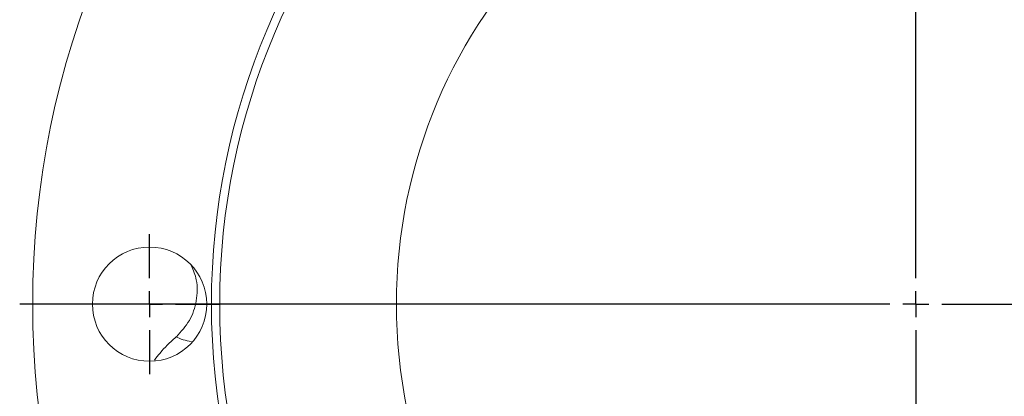
# Model space of a CAD drawing. Units: millimetres. Extents: x -385 to 1299, y -409 to 1128.
# Drawn here: x -383 to -193, y 223 to 295 of the extents above; entities that cross this region are included whole.
import ezdxf

# ---------------------------------------------------------------- set-up
doc = ezdxf.new("R2010")
doc.units = ezdxf.units.MM
doc.layers.add('1', color=179, linetype='Continuous')

# ---------------------------------------------------------------- blocks, each defined once
blk = doc.blocks.new('SW_CENTERMARKSYMBOL_48')
at = {"layer": '1', "color": 0}
for p, q in [((0, 5), (0, 172.5)), ((0, 0), (0, 2.5)), ((-5, 0), (-172.5, 0)), ((0, 0), (-2.5, 0)), ((0, 0), (0, -2.5)), ((0, 0), (2.5, 0)), ((5, 0), (172.5, 0)), ((0, -5), (0, -172.5))]:
    blk.add_line(p, q, dxfattribs=at)
blk = doc.blocks.new('SW_CENTERMARKSYMBOL_55')
at = {"layer": '1', "color": 0}
for p, q in [((0, 5), (0, 13.5)), ((0, 0), (0, 2.5)), ((-5, 0), (-13.5, 0)), ((0, 0), (-2.5, 0)), ((0, 0), (0, -2.5)), ((0, 0), (2.5, 0)), ((5, 0), (13.5, 0)), ((0, -5), (0, -13.5))]:
    blk.add_line(p, q, dxfattribs=at)

msp = doc.modelspace()

# ---------------------------------------------------------------- linework, layer by layer
at = {"color": 7, "linetype": 'Continuous', "lineweight": 15}
for centre, radius in [((-210.42, 240.52), 170), ((-210.42, 240.52), 135.6), ((-210.42, 240.52), 134), ((-210.42, 240.52), 100), ((-357.92, 240.52), 11)]:
    msp.add_circle(centre, radius, dxfattribs=at)
for points, knots in [([(-352.76, 234.25), (-351.85, 235.25), (-350.02, 237.23), (-348.75, 241.13), (-348.62, 244.88), (-349.51, 247.04), (-349.89, 247.95)], [0, 0, 0, 0, 0.267546, 0.535058, 0.803575, 1, 1, 1, 1]), ([(-352.81, 234.21), (-352.88, 234.15), (-353.97, 233.18), (-355.45, 231.76), (-356.62, 230.2), (-356.97, 229.74)], [0, 0, 0, 0, 0.041032, 0.717548, 1, 1, 1, 1])]:
    msp.add_open_spline(points, degree=3, knots=knots, dxfattribs=at)
msp.add_open_spline([(-352.81, 234.21), (-352.8, 234.22), (-352.78, 234.24), (-352.76, 234.25)], degree=3, dxfattribs=at)
at = {"color": 8, "linetype": 'Continuous', "lineweight": 15}
msp.add_open_spline([(-349.87, 233.29), (-350.43, 233.42), (-351.81, 233.72), (-352.44, 234.03), (-352.81, 234.21)], degree=3, knots=[0, 0, 0, 0, 0.413104, 1, 1, 1, 1], dxfattribs=at)

# ---------------------------------------------------------------- block references
at = {"layer": '1'}
for name, p in [('SW_CENTERMARKSYMBOL_48', (-210.42, 240.52)), ('SW_CENTERMARKSYMBOL_55', (-357.92, 240.52))]:
    msp.add_blockref(name, p, dxfattribs=at)

doc.saveas('drawing.dxf')
